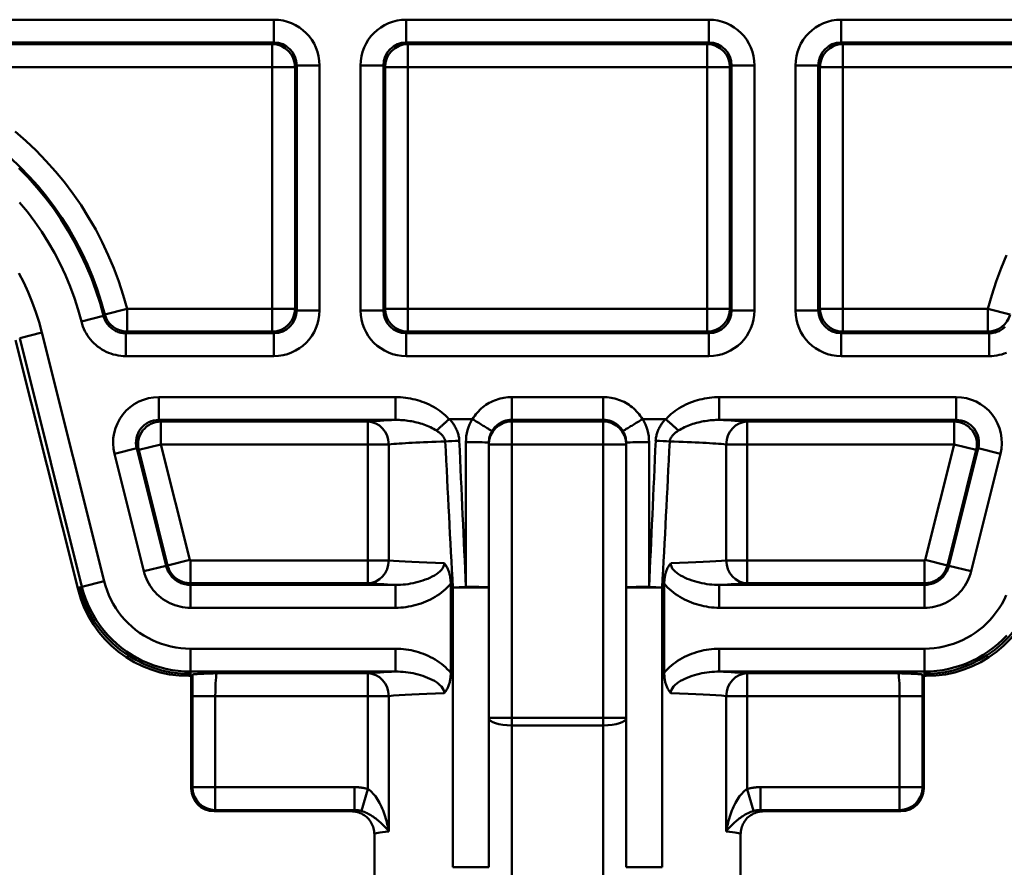
# Model space of a CAD drawing. Units: millimetres. Extents: x 0 to 2100, y 0 to 2970.
# Drawn here: x 384 to 405, y 1563 to 1581 of the extents above; entities that cross this region are included whole.
import ezdxf

# ---------------------------------------------------------------- set-up
doc = ezdxf.new("R2010")
doc.units = ezdxf.units.MM
doc.header["$LTSCALE"] = 10
doc.layers.add('Visible Edges(ISO)', color=7, linetype='Continuous', lineweight=50)
doc.layers.add('Visible Tangent Edges(ISO)', color=7, linetype='Continuous', lineweight=50)

msp = doc.modelspace()

# ---------------------------------------------------------------- linework, layer by layer
at = {"layer": 'Visible Edges(ISO)'}
for p, q in [((385.263, 1568.64), (383.901, 1574.087)), ((393.38, 1572.361), (393.87, 1572.361)), ((397.601, 1572.361), (398.092, 1572.361)), ((394.236, 1568.679), (394.236, 1571.844)), ((397.236, 1571.844), (397.236, 1568.679)), ((393.404, 1568.768), (393.404, 1566.815)), ((394.236, 1562.567), (394.236, 1568.679)), ((397.236, 1568.679), (397.236, 1562.567)), ((398.068, 1566.815), (398.068, 1568.768)), ((387.736, 1566.748), (387.686, 1566.748)), ((387.736, 1566.748), (387.767, 1566.779)), ((387.736, 1566.748), (387.736, 1564.291)), ((403.705, 1566.779), (403.736, 1566.748)), ((403.736, 1564.291), (403.736, 1566.748)), ((403.785, 1566.748), (403.736, 1566.748)), ((388.235, 1563.792), (391.236, 1563.792)), ((400.236, 1563.792), (403.236, 1563.792)), ((391.736, 1563.291), (391.736, 1556.455)), ((399.736, 1563.291), (399.736, 1556.455))]:
    msp.add_line(p, q, dxfattribs=at)
at = {"layer": 'Visible Edges(ISO)', "flags": 128}
for points in [[(393.093, 1572.11), (393.101, 1572.118), (393.111, 1572.126), (393.12, 1572.135), (393.13, 1572.144), (393.14, 1572.153), (393.15, 1572.162), (393.161, 1572.172), (393.172, 1572.182), (393.183, 1572.192), (393.194, 1572.202), (393.205, 1572.212), (393.217, 1572.223), (393.229, 1572.234), (393.241, 1572.244), (393.253, 1572.255), (393.266, 1572.266), (393.278, 1572.278), (393.291, 1572.289), (393.304, 1572.3), (393.316, 1572.312), (393.329, 1572.323), (393.342, 1572.335), (393.355, 1572.346), (393.368, 1572.358)], [(393.38, 1572.361), (393.379, 1572.361), (393.379, 1572.361), (393.378, 1572.361), (393.378, 1572.361), (393.377, 1572.361), (393.377, 1572.361), (393.376, 1572.361), (393.376, 1572.361), (393.375, 1572.361), (393.375, 1572.361), (393.374, 1572.361), (393.373, 1572.361), (393.373, 1572.36), (393.373, 1572.36), (393.372, 1572.36), (393.372, 1572.36), (393.371, 1572.36), (393.371, 1572.359), (393.37, 1572.359), (393.37, 1572.359), (393.369, 1572.359), (393.369, 1572.358), (393.369, 1572.358), (393.368, 1572.358)], [(393.879, 1572.359), (393.878, 1572.359), (393.878, 1572.36), (393.878, 1572.36), (393.877, 1572.36), (393.877, 1572.36), (393.877, 1572.36), (393.876, 1572.36), (393.876, 1572.36), (393.876, 1572.361), (393.875, 1572.361), (393.875, 1572.361), (393.875, 1572.361), (393.874, 1572.361), (393.874, 1572.361), (393.873, 1572.361), (393.873, 1572.361), (393.873, 1572.361), (393.872, 1572.361), (393.872, 1572.361), (393.872, 1572.361), (393.871, 1572.361), (393.871, 1572.361), (393.871, 1572.361), (393.87, 1572.361)], [(393.879, 1572.359), (393.907, 1572.343), (393.934, 1572.326), (393.962, 1572.31), (393.989, 1572.294), (394.015, 1572.278), (394.041, 1572.262), (394.067, 1572.247), (394.091, 1572.232), (394.115, 1572.218), (394.137, 1572.205), (394.159, 1572.191), (394.179, 1572.179), (394.198, 1572.167), (394.216, 1572.156), (394.232, 1572.146), (394.247, 1572.137), (394.26, 1572.129), (394.272, 1572.122), (394.282, 1572.115), (394.29, 1572.11), (394.297, 1572.105), (394.301, 1572.102), (394.304, 1572.1), (394.305, 1572.099)], [(397.166, 1572.099), (397.167, 1572.1), (397.17, 1572.102), (397.175, 1572.105), (397.181, 1572.11), (397.19, 1572.115), (397.2, 1572.122), (397.211, 1572.129), (397.224, 1572.137), (397.239, 1572.146), (397.255, 1572.156), (397.273, 1572.167), (397.292, 1572.179), (397.313, 1572.191), (397.334, 1572.205), (397.357, 1572.218), (397.38, 1572.232), (397.405, 1572.247), (397.43, 1572.262), (397.456, 1572.278), (397.483, 1572.294), (397.51, 1572.31), (397.537, 1572.326), (397.565, 1572.343), (397.593, 1572.359)], [(397.601, 1572.361), (397.601, 1572.361), (397.601, 1572.361), (397.6, 1572.361), (397.6, 1572.361), (397.599, 1572.361), (397.599, 1572.361), (397.599, 1572.361), (397.598, 1572.361), (397.598, 1572.361), (397.598, 1572.361), (397.597, 1572.361), (397.597, 1572.361), (397.596, 1572.361), (397.596, 1572.361), (397.596, 1572.361), (397.595, 1572.36), (397.595, 1572.36), (397.595, 1572.36), (397.594, 1572.36), (397.594, 1572.36), (397.594, 1572.36), (397.593, 1572.36), (397.593, 1572.359), (397.593, 1572.359)], [(398.103, 1572.358), (398.103, 1572.358), (398.103, 1572.358), (398.102, 1572.359), (398.102, 1572.359), (398.101, 1572.359), (398.101, 1572.359), (398.1, 1572.36), (398.1, 1572.36), (398.099, 1572.36), (398.099, 1572.36), (398.098, 1572.36), (398.098, 1572.361), (398.097, 1572.361), (398.097, 1572.361), (398.096, 1572.361), (398.096, 1572.361), (398.095, 1572.361), (398.095, 1572.361), (398.094, 1572.361), (398.094, 1572.361), (398.093, 1572.361), (398.093, 1572.361), (398.092, 1572.361), (398.092, 1572.361)], [(398.103, 1572.358), (398.116, 1572.346), (398.129, 1572.335), (398.142, 1572.323), (398.155, 1572.312), (398.168, 1572.3), (398.181, 1572.289), (398.193, 1572.278), (398.206, 1572.266), (398.218, 1572.255), (398.23, 1572.244), (398.242, 1572.234), (398.254, 1572.223), (398.266, 1572.212), (398.278, 1572.202), (398.289, 1572.192), (398.3, 1572.182), (398.311, 1572.172), (398.321, 1572.162), (398.332, 1572.153), (398.342, 1572.144), (398.351, 1572.135), (398.361, 1572.126), (398.37, 1572.118), (398.379, 1572.11)], [(393.261, 1569.212), (393.273, 1569.198), (393.284, 1569.183), (393.295, 1569.168), (393.305, 1569.152), (393.315, 1569.135), (393.324, 1569.119), (393.333, 1569.101), (393.341, 1569.084), (393.349, 1569.066), (393.356, 1569.047), (393.363, 1569.029), (393.369, 1569.01), (393.375, 1568.99), (393.38, 1568.971), (393.385, 1568.951), (393.389, 1568.931), (393.392, 1568.911), (393.395, 1568.891), (393.398, 1568.871), (393.4, 1568.85), (393.402, 1568.83), (393.403, 1568.809), (393.404, 1568.789), (393.404, 1568.768)], [(398.068, 1568.768), (398.068, 1568.791), (398.069, 1568.813), (398.07, 1568.836), (398.072, 1568.858), (398.075, 1568.88), (398.078, 1568.902), (398.081, 1568.924), (398.086, 1568.946), (398.091, 1568.967), (398.096, 1568.989), (398.102, 1569.01), (398.109, 1569.03), (398.117, 1569.051), (398.125, 1569.071), (398.133, 1569.09), (398.142, 1569.108), (398.15, 1569.124), (398.159, 1569.14), (398.168, 1569.154), (398.177, 1569.168), (398.185, 1569.18), (398.194, 1569.192), (398.202, 1569.202), (398.21, 1569.212)], [(387.767, 1566.779), (387.769, 1566.78), (387.774, 1566.781), (387.781, 1566.783), (387.791, 1566.784), (387.803, 1566.786), (387.819, 1566.787), (387.837, 1566.789), (387.858, 1566.79), (387.88, 1566.792), (387.903, 1566.793), (387.928, 1566.794), (387.954, 1566.796), (387.98, 1566.797), (388.007, 1566.798), (388.034, 1566.799), (388.061, 1566.8), (388.089, 1566.801), (388.118, 1566.802), (388.147, 1566.803), (388.176, 1566.804), (388.206, 1566.805), (388.236, 1566.806), (388.266, 1566.807), (388.296, 1566.808)], [(393.404, 1566.815), (393.404, 1566.792), (393.403, 1566.77), (393.401, 1566.747), (393.399, 1566.725), (393.397, 1566.703), (393.394, 1566.681), (393.39, 1566.659), (393.386, 1566.637), (393.381, 1566.616), (393.375, 1566.594), (393.369, 1566.573), (393.362, 1566.553), (393.355, 1566.532), (393.347, 1566.512), (393.338, 1566.493), (393.33, 1566.475), (393.321, 1566.459), (393.312, 1566.443), (393.303, 1566.429), (393.295, 1566.415), (393.286, 1566.403), (393.277, 1566.391), (393.269, 1566.381), (393.261, 1566.371)], [(398.21, 1566.371), (398.198, 1566.385), (398.187, 1566.4), (398.177, 1566.416), (398.166, 1566.431), (398.157, 1566.448), (398.147, 1566.464), (398.139, 1566.481), (398.13, 1566.499), (398.122, 1566.517), (398.115, 1566.536), (398.108, 1566.554), (398.102, 1566.573), (398.097, 1566.593), (398.091, 1566.612), (398.087, 1566.632), (398.083, 1566.652), (398.079, 1566.672), (398.076, 1566.692), (398.073, 1566.712), (398.071, 1566.733), (398.07, 1566.753), (398.068, 1566.774), (398.068, 1566.794), (398.068, 1566.815)], [(403.176, 1566.808), (403.206, 1566.807), (403.236, 1566.806), (403.266, 1566.805), (403.295, 1566.804), (403.325, 1566.803), (403.354, 1566.802), (403.382, 1566.801), (403.41, 1566.8), (403.438, 1566.799), (403.465, 1566.798), (403.491, 1566.797), (403.518, 1566.796), (403.543, 1566.794), (403.568, 1566.793), (403.592, 1566.792), (403.614, 1566.79), (403.634, 1566.789), (403.653, 1566.787), (403.668, 1566.786), (403.681, 1566.784), (403.691, 1566.783), (403.698, 1566.781), (403.702, 1566.78), (403.705, 1566.779)], [(391.236, 1563.792), (391.269, 1563.79), (391.301, 1563.787), (391.333, 1563.782), (391.365, 1563.774), (391.396, 1563.765), (391.427, 1563.753), (391.457, 1563.74), (391.486, 1563.724), (391.514, 1563.707), (391.54, 1563.688), (391.565, 1563.667), (391.589, 1563.645), (391.612, 1563.621), (391.632, 1563.596), (391.651, 1563.569), (391.669, 1563.541), (391.684, 1563.512), (391.698, 1563.483), (391.709, 1563.452), (391.719, 1563.421), (391.726, 1563.389), (391.731, 1563.357), (391.735, 1563.324), (391.736, 1563.291)], [(399.736, 1563.291), (399.737, 1563.324), (399.74, 1563.357), (399.745, 1563.389), (399.753, 1563.421), (399.762, 1563.452), (399.774, 1563.483), (399.787, 1563.512), (399.803, 1563.541), (399.82, 1563.569), (399.839, 1563.596), (399.86, 1563.621), (399.882, 1563.645), (399.906, 1563.667), (399.931, 1563.688), (399.958, 1563.707), (399.986, 1563.724), (400.014, 1563.74), (400.044, 1563.753), (400.075, 1563.765), (400.106, 1563.774), (400.138, 1563.782), (400.17, 1563.787), (400.203, 1563.79), (400.236, 1563.792)]]:
    msp.add_lwpolyline(points, dxfattribs=at)
at = {"layer": 'Visible Edges(ISO)'}
for centre, major_axis, ratio, start_param, end_param in [((387.689, 1569.249), (-1.54, -1.972), 0.99902, 5.620752, 6.945619), ((403.783, 1569.249), (1.54, -1.972), 0.99902, 5.620752, 6.945619), ((388.236, 1564.292), (-0.354, -0.354), 0.998783, 5.498396, 7.067974), ((403.235, 1564.292), (0.354, -0.354), 0.998783, 5.498396, 7.067974)]:
    msp.add_ellipse(centre, major_axis=major_axis, ratio=ratio, start_param=start_param, end_param=end_param, dxfattribs=at)
at = {"layer": 'Visible Tangent Edges(ISO)'}
for p, q in [((389.539, 1581.09), (381.081, 1581.09)), ((389.539, 1581.09), (389.539, 1580.591)), ((399.039, 1581.09), (392.432, 1581.09)), ((392.432, 1580.591), (392.432, 1581.09)), ((399.039, 1580.591), (399.039, 1581.09)), ((410.39, 1581.09), (401.932, 1581.09)), ((401.932, 1581.09), (401.932, 1580.591)), ((381.081, 1580.591), (389.539, 1580.591)), ((389.503, 1580.555), (381.304, 1580.555)), ((389.539, 1580.591), (389.503, 1580.555)), ((389.503, 1580.055), (389.503, 1580.555)), ((392.432, 1580.591), (399.039, 1580.591)), ((392.469, 1580.555), (392.432, 1580.591)), ((399.003, 1580.555), (392.469, 1580.555)), ((392.469, 1580.555), (392.469, 1580.055)), ((399.039, 1580.591), (399.003, 1580.555)), ((399.003, 1580.055), (399.003, 1580.555)), ((401.932, 1580.591), (410.39, 1580.591)), ((401.969, 1580.555), (401.932, 1580.591)), ((410.167, 1580.555), (401.969, 1580.555)), ((401.969, 1580.555), (401.969, 1580.055)), ((390.003, 1580.055), (390.039, 1580.091)), ((390.538, 1580.091), (390.039, 1580.091)), ((390.039, 1580.091), (390.039, 1574.738)), ((390.538, 1574.738), (390.538, 1580.091)), ((391.433, 1580.091), (391.433, 1574.738)), ((391.933, 1580.091), (391.433, 1580.091)), ((391.933, 1574.738), (391.933, 1580.091)), ((391.933, 1580.091), (391.969, 1580.055)), ((399.503, 1580.055), (399.539, 1580.091)), ((399.539, 1580.091), (400.038, 1580.091)), ((399.539, 1580.091), (399.539, 1574.738)), ((400.038, 1574.738), (400.038, 1580.091)), ((400.933, 1580.091), (400.933, 1574.738)), ((400.933, 1580.091), (401.433, 1580.091)), ((401.433, 1574.738), (401.433, 1580.091)), ((401.433, 1580.091), (401.469, 1580.055)), ((381.304, 1580.055), (389.503, 1580.055)), ((390.003, 1580.055), (389.503, 1580.055)), ((389.503, 1580.055), (389.503, 1574.774)), ((390.003, 1574.774), (390.003, 1580.055)), ((392.469, 1580.055), (391.969, 1580.055)), ((391.969, 1580.055), (391.969, 1574.774)), ((392.469, 1580.055), (399.003, 1580.055)), ((392.469, 1574.774), (392.469, 1580.055)), ((399.503, 1580.055), (399.003, 1580.055)), ((399.003, 1580.055), (399.003, 1574.774)), ((399.503, 1574.774), (399.503, 1580.055)), ((401.969, 1580.055), (401.469, 1580.055)), ((401.469, 1580.055), (401.469, 1574.774)), ((401.969, 1580.055), (410.167, 1580.055)), ((401.969, 1574.774), (401.969, 1580.055)), ((385.849, 1574.65), (386.333, 1574.774)), ((386.333, 1574.774), (386.333, 1574.275)), ((389.503, 1574.774), (386.333, 1574.774)), ((389.503, 1574.275), (389.503, 1574.774)), ((389.503, 1574.774), (390.003, 1574.774)), ((390.039, 1574.738), (390.003, 1574.774)), ((390.538, 1574.738), (390.039, 1574.738)), ((391.433, 1574.738), (391.933, 1574.738)), ((391.969, 1574.774), (391.933, 1574.738)), ((391.969, 1574.774), (392.469, 1574.774)), ((392.469, 1574.774), (392.469, 1574.275)), ((399.003, 1574.774), (392.469, 1574.774)), ((399.003, 1574.275), (399.003, 1574.774)), ((399.003, 1574.774), (399.503, 1574.774)), ((399.539, 1574.738), (399.503, 1574.774)), ((399.539, 1574.738), (400.038, 1574.738)), ((400.933, 1574.738), (401.433, 1574.738)), ((401.469, 1574.774), (401.433, 1574.738)), ((401.469, 1574.774), (401.969, 1574.774)), ((401.969, 1574.774), (401.969, 1574.275)), ((405.138, 1574.774), (401.969, 1574.774)), ((405.138, 1574.275), (405.138, 1574.774)), ((405.138, 1574.774), (405.622, 1574.65)), ((385.336, 1574.493), (385.821, 1574.615)), ((385.849, 1574.65), (385.821, 1574.615)), ((386.305, 1574.239), (386.333, 1574.275)), ((386.333, 1574.275), (389.503, 1574.275)), ((389.503, 1574.275), (389.539, 1574.239)), ((392.432, 1574.239), (392.469, 1574.275)), ((392.469, 1574.275), (399.003, 1574.275)), ((399.003, 1574.275), (399.039, 1574.239)), ((401.932, 1574.239), (401.969, 1574.275)), ((401.969, 1574.275), (405.138, 1574.275)), ((405.138, 1574.275), (405.166, 1574.239)), ((383.989, 1574.133), (384.474, 1574.255)), ((383.989, 1574.133), (385.348, 1568.697)), ((385.833, 1568.818), (384.474, 1574.255)), ((386.305, 1574.239), (386.305, 1573.739)), ((389.539, 1574.239), (386.305, 1574.239)), ((389.539, 1573.739), (389.539, 1574.239)), ((399.039, 1574.239), (392.432, 1574.239)), ((392.432, 1574.239), (392.432, 1573.739)), ((399.039, 1574.239), (399.039, 1573.739)), ((405.166, 1574.239), (401.932, 1574.239)), ((401.932, 1573.739), (401.932, 1574.239)), ((405.166, 1574.239), (405.166, 1573.739)), ((386.305, 1573.739), (389.539, 1573.739)), ((392.432, 1573.739), (399.039, 1573.739)), ((401.932, 1573.739), (405.166, 1573.739)), ((392.201, 1572.844), (387.028, 1572.844)), ((387.028, 1572.844), (387.028, 1572.345)), ((392.201, 1572.844), (392.201, 1572.345)), ((396.736, 1572.844), (394.736, 1572.844)), ((394.736, 1572.345), (394.736, 1572.844)), ((396.736, 1572.844), (396.736, 1572.345)), ((404.443, 1572.844), (399.27, 1572.844)), ((399.27, 1572.345), (399.27, 1572.844)), ((404.443, 1572.345), (404.443, 1572.844)), ((387.028, 1572.345), (392.201, 1572.345)), ((387.075, 1572.308), (387.028, 1572.345)), ((393.368, 1572.358), (393.365, 1572.361)), ((393.88, 1572.361), (393.879, 1572.359)), ((394.736, 1572.308), (394.736, 1572.345)), ((394.736, 1572.345), (396.736, 1572.345)), ((396.736, 1572.345), (396.736, 1572.308)), ((397.592, 1572.359), (397.591, 1572.361)), ((398.107, 1572.361), (398.103, 1572.358)), ((399.27, 1572.345), (404.443, 1572.345)), ((404.443, 1572.345), (404.397, 1572.308)), ((387.075, 1572.308), (387.075, 1571.809)), ((391.59, 1572.308), (387.075, 1572.308)), ((391.59, 1572.308), (391.59, 1571.809)), ((396.736, 1572.308), (394.736, 1572.308)), ((394.736, 1572.308), (394.736, 1571.809)), ((396.736, 1571.809), (396.736, 1572.308)), ((404.397, 1572.308), (399.881, 1572.308)), ((399.881, 1572.308), (399.881, 1571.809)), ((404.397, 1571.809), (404.397, 1572.308)), ((386.059, 1571.602), (386.544, 1571.724)), ((387.186, 1569.156), (386.544, 1571.724)), ((386.544, 1571.724), (386.59, 1571.687)), ((387.075, 1571.809), (386.59, 1571.687)), ((387.075, 1571.809), (391.59, 1571.809)), ((387.705, 1569.286), (387.075, 1571.809)), ((391.59, 1571.809), (391.59, 1569.274)), ((391.59, 1571.809), (392.051, 1571.809)), ((392.051, 1569.274), (392.051, 1571.809)), ((393.736, 1571.861), (393.736, 1568.696)), ((394.736, 1571.809), (394.236, 1571.809)), ((394.736, 1571.809), (396.736, 1571.809)), ((394.736, 1565.831), (394.736, 1571.809)), ((397.236, 1571.809), (396.736, 1571.809)), ((396.736, 1571.809), (396.736, 1565.831)), ((397.736, 1568.696), (397.736, 1571.861)), ((399.421, 1571.809), (399.421, 1569.274)), ((399.421, 1571.809), (399.881, 1571.809)), ((399.881, 1569.274), (399.881, 1571.809)), ((399.881, 1571.809), (404.397, 1571.809)), ((404.397, 1571.809), (403.766, 1569.286)), ((404.928, 1571.724), (404.286, 1569.156)), ((404.881, 1571.687), (404.397, 1571.809)), ((404.881, 1571.687), (404.928, 1571.724)), ((404.928, 1571.724), (405.412, 1571.602)), ((386.059, 1571.602), (386.701, 1569.035)), ((386.59, 1571.687), (387.221, 1569.165)), ((404.251, 1569.165), (404.881, 1571.687)), ((404.771, 1569.035), (405.412, 1571.602)), ((386.701, 1569.035), (387.186, 1569.156)), ((387.221, 1569.165), (387.186, 1569.156)), ((387.221, 1569.165), (387.705, 1569.286)), ((387.721, 1568.775), (387.721, 1569.274)), ((391.59, 1569.274), (387.721, 1569.274)), ((391.59, 1568.775), (391.59, 1569.274)), ((392.051, 1569.274), (391.59, 1569.274)), ((399.881, 1569.274), (399.421, 1569.274)), ((399.881, 1568.775), (399.881, 1569.274)), ((403.751, 1569.274), (399.881, 1569.274)), ((403.751, 1568.775), (403.751, 1569.274)), ((404.251, 1569.165), (403.766, 1569.286)), ((404.251, 1569.165), (404.286, 1569.156)), ((404.286, 1569.156), (404.771, 1569.035)), ((385.297, 1568.684), (385.263, 1568.64)), ((385.297, 1568.684), (385.348, 1568.697)), ((385.348, 1568.697), (385.833, 1568.818)), ((387.721, 1568.775), (387.721, 1568.739)), ((387.721, 1568.775), (391.59, 1568.775)), ((392.201, 1568.739), (387.721, 1568.739)), ((387.721, 1568.239), (387.721, 1568.739)), ((392.201, 1568.239), (392.201, 1568.739)), ((394.236, 1568.679), (393.45, 1568.679)), ((393.45, 1568.679), (393.45, 1562.567)), ((397.236, 1568.679), (398.021, 1568.679)), ((398.021, 1562.567), (398.021, 1568.679)), ((399.27, 1568.739), (399.27, 1568.239)), ((403.751, 1568.739), (399.27, 1568.739)), ((399.881, 1568.775), (403.751, 1568.775)), ((403.751, 1568.775), (403.751, 1568.739)), ((403.751, 1568.739), (403.751, 1568.239)), ((387.721, 1568.239), (392.201, 1568.239)), ((399.27, 1568.239), (403.751, 1568.239)), ((392.201, 1567.344), (387.721, 1567.344)), ((387.721, 1566.845), (387.721, 1567.344)), ((392.201, 1566.845), (392.201, 1567.344)), ((403.751, 1567.344), (399.27, 1567.344)), ((399.27, 1566.845), (399.27, 1567.344)), ((403.751, 1566.845), (403.751, 1567.344)), ((387.686, 1566.748), (387.721, 1566.792)), ((387.721, 1566.845), (392.201, 1566.845)), ((387.721, 1566.792), (387.721, 1566.845)), ((391.59, 1566.808), (388.296, 1566.808)), ((391.59, 1566.309), (391.59, 1566.808)), ((399.27, 1566.845), (403.751, 1566.845)), ((403.176, 1566.808), (399.881, 1566.808)), ((399.881, 1566.808), (399.881, 1566.309)), ((403.751, 1566.792), (403.751, 1566.845)), ((403.751, 1566.792), (403.785, 1566.748)), ((387.763, 1566.309), (388.262, 1566.309)), ((387.763, 1566.309), (387.763, 1564.318)), ((388.262, 1564.318), (388.262, 1566.309)), ((388.262, 1566.309), (391.59, 1566.309)), ((391.59, 1566.309), (392.051, 1566.309)), ((391.59, 1566.309), (391.59, 1564.278)), ((392.051, 1563.352), (392.051, 1566.309)), ((399.421, 1566.309), (399.881, 1566.309)), ((399.421, 1566.309), (399.421, 1563.352)), ((399.881, 1566.309), (403.209, 1566.309)), ((399.881, 1564.278), (399.881, 1566.309)), ((403.209, 1566.309), (403.709, 1566.309)), ((403.209, 1566.309), (403.209, 1564.318)), ((403.709, 1564.318), (403.709, 1566.309)), ((394.236, 1565.831), (394.736, 1565.831)), ((396.736, 1565.831), (394.736, 1565.831)), ((394.736, 1565.669), (394.736, 1565.831)), ((394.736, 1565.669), (396.736, 1565.669)), ((394.736, 1561.749), (394.736, 1565.669)), ((396.736, 1565.831), (397.236, 1565.831)), ((396.736, 1565.831), (396.736, 1565.669)), ((396.736, 1565.669), (396.736, 1561.749)), ((387.763, 1564.318), (387.736, 1564.291)), ((388.262, 1564.318), (387.763, 1564.318)), ((388.262, 1563.818), (388.262, 1564.318)), ((391.305, 1564.318), (388.262, 1564.318)), ((391.305, 1563.818), (391.305, 1564.318)), ((391.452, 1563.799), (391.59, 1564.278)), ((399.881, 1564.278), (400.019, 1563.799)), ((400.167, 1564.318), (400.167, 1563.818)), ((403.209, 1564.318), (400.167, 1564.318)), ((403.709, 1564.318), (403.209, 1564.318)), ((403.209, 1564.318), (403.209, 1563.818)), ((403.736, 1564.291), (403.709, 1564.318)), ((388.235, 1563.792), (388.262, 1563.818)), ((388.262, 1563.818), (391.305, 1563.818)), ((400.167, 1563.818), (403.209, 1563.818)), ((403.209, 1563.818), (403.236, 1563.792)), ((393.45, 1562.567), (394.236, 1562.567)), ((397.236, 1562.567), (398.021, 1562.567))]:
    msp.add_line(p, q, dxfattribs=at)
at = {"layer": 'Visible Tangent Edges(ISO)', "flags": 128}
for points in [[(386.333, 1574.774), (386.25, 1575.073), (386.154, 1575.368), (386.045, 1575.659), (385.925, 1575.946), (385.793, 1576.227), (385.65, 1576.503), (385.495, 1576.771), (385.329, 1577.034), (385.153, 1577.289), (384.966, 1577.536), (384.769, 1577.775), (384.563, 1578.007), (384.347, 1578.229), (384.121, 1578.443), (383.887, 1578.647)], [(383.785, 1578.073), (383.995, 1577.874), (384.197, 1577.666), (384.39, 1577.45), (384.573, 1577.227), (384.748, 1576.996), (384.912, 1576.758), (385.067, 1576.513), (385.211, 1576.263), (385.345, 1576.006), (385.468, 1575.743), (385.581, 1575.475), (385.682, 1575.203), (385.771, 1574.928), (385.849, 1574.65)], [(385.821, 1574.615), (385.744, 1574.894), (385.655, 1575.169), (385.555, 1575.442), (385.443, 1575.71), (385.32, 1575.974), (385.187, 1576.232), (385.043, 1576.484), (384.888, 1576.729), (384.724, 1576.968), (384.55, 1577.199), (384.366, 1577.422), (384.174, 1577.638), (383.972, 1577.845)], [(383.986, 1577.098), (384.157, 1576.89), (384.318, 1576.676), (384.471, 1576.454), (384.614, 1576.227), (384.748, 1575.993), (384.872, 1575.753), (384.986, 1575.508), (385.09, 1575.259), (385.183, 1575.007), (385.265, 1574.751), (385.336, 1574.493)], [(405.546, 1575.946), (405.426, 1575.659), (405.318, 1575.368), (405.222, 1575.073), (405.138, 1574.774)], [(384.474, 1574.255), (384.413, 1574.478), (384.343, 1574.699), (384.263, 1574.918), (384.174, 1575.133), (384.076, 1575.345), (383.969, 1575.552)], [(385.336, 1574.493), (385.351, 1574.44), (385.369, 1574.388), (385.39, 1574.336), (385.414, 1574.286), (385.44, 1574.238), (385.469, 1574.191), (385.5, 1574.146), (385.534, 1574.102), (385.57, 1574.061), (385.609, 1574.021), (385.65, 1573.984), (385.692, 1573.949), (385.737, 1573.916), (385.783, 1573.886), (385.83, 1573.859), (385.879, 1573.834), (385.93, 1573.812), (385.981, 1573.793), (386.034, 1573.776), (386.087, 1573.763), (386.141, 1573.752), (386.196, 1573.745), (386.25, 1573.74), (386.305, 1573.739)], [(386.305, 1574.239), (386.278, 1574.239), (386.25, 1574.242), (386.223, 1574.245), (386.196, 1574.25), (386.169, 1574.257), (386.143, 1574.265), (386.117, 1574.275), (386.092, 1574.286), (386.068, 1574.298), (386.044, 1574.312), (386.021, 1574.327), (385.999, 1574.343), (385.977, 1574.361), (385.957, 1574.38), (385.938, 1574.399), (385.919, 1574.42), (385.903, 1574.442), (385.887, 1574.464), (385.873, 1574.488), (385.859, 1574.512), (385.848, 1574.537), (385.837, 1574.563), (385.828, 1574.589), (385.821, 1574.615)], [(405.515, 1574.38), (405.495, 1574.361), (405.474, 1574.344), (405.451, 1574.328), (405.428, 1574.312), (405.404, 1574.299), (405.38, 1574.286), (405.355, 1574.275), (405.329, 1574.266), (405.303, 1574.257), (405.276, 1574.251), (405.249, 1574.245), (405.221, 1574.242), (405.194, 1574.239), (405.166, 1574.239)], [(405.166, 1573.739), (405.221, 1573.74), (405.276, 1573.745), (405.331, 1573.752), (405.385, 1573.763), (405.439, 1573.777), (405.491, 1573.793), (405.543, 1573.812)], [(393.365, 1572.361), (393.328, 1572.401), (393.289, 1572.439), (393.249, 1572.475), (393.208, 1572.509), (393.165, 1572.541), (393.121, 1572.572), (393.075, 1572.601), (393.029, 1572.628), (392.981, 1572.654), (392.933, 1572.678), (392.884, 1572.7), (392.834, 1572.721), (392.783, 1572.74), (392.732, 1572.758), (392.68, 1572.774), (392.628, 1572.789), (392.576, 1572.801), (392.523, 1572.813), (392.469, 1572.822), (392.416, 1572.83), (392.362, 1572.836), (392.308, 1572.841), (392.255, 1572.843), (392.201, 1572.844)], [(394.736, 1572.844), (394.693, 1572.843), (394.651, 1572.841), (394.608, 1572.836), (394.566, 1572.83), (394.524, 1572.822), (394.482, 1572.812), (394.441, 1572.8), (394.401, 1572.786), (394.361, 1572.771), (394.321, 1572.754), (394.283, 1572.735), (394.245, 1572.715), (394.208, 1572.693), (394.172, 1572.67), (394.137, 1572.645), (394.103, 1572.619), (394.071, 1572.591), (394.039, 1572.562), (394.009, 1572.531), (393.981, 1572.5), (393.953, 1572.467), (393.927, 1572.433), (393.903, 1572.398), (393.88, 1572.361)], [(397.591, 1572.361), (397.568, 1572.398), (397.544, 1572.433), (397.518, 1572.467), (397.491, 1572.5), (397.462, 1572.531), (397.432, 1572.562), (397.4, 1572.591), (397.368, 1572.619), (397.334, 1572.645), (397.299, 1572.67), (397.263, 1572.693), (397.226, 1572.715), (397.189, 1572.736), (397.15, 1572.754), (397.111, 1572.771), (397.071, 1572.786), (397.03, 1572.8), (396.989, 1572.812), (396.947, 1572.822), (396.906, 1572.83), (396.863, 1572.836), (396.821, 1572.841), (396.778, 1572.843), (396.736, 1572.844)], [(399.27, 1572.844), (399.217, 1572.843), (399.163, 1572.841), (399.109, 1572.836), (399.055, 1572.83), (399.002, 1572.822), (398.949, 1572.813), (398.896, 1572.801), (398.843, 1572.789), (398.791, 1572.774), (398.74, 1572.758), (398.688, 1572.74), (398.638, 1572.721), (398.588, 1572.7), (398.539, 1572.678), (398.49, 1572.654), (398.443, 1572.628), (398.396, 1572.601), (398.351, 1572.572), (398.307, 1572.541), (398.264, 1572.509), (398.222, 1572.475), (398.182, 1572.439), (398.143, 1572.401), (398.107, 1572.361)], [(392.201, 1572.345), (392.239, 1572.345), (392.277, 1572.344), (392.315, 1572.342), (392.353, 1572.339), (392.392, 1572.336), (392.431, 1572.331), (392.47, 1572.326), (392.508, 1572.32), (392.547, 1572.313), (392.586, 1572.306), (392.625, 1572.297), (392.664, 1572.288), (392.703, 1572.278), (392.741, 1572.267), (392.779, 1572.255), (392.817, 1572.242), (392.854, 1572.229), (392.891, 1572.215), (392.927, 1572.2), (392.962, 1572.183), (392.996, 1572.166), (393.029, 1572.149), (393.062, 1572.13), (393.093, 1572.11)], [(393.591, 1571.888), (393.59, 1571.91), (393.588, 1571.932), (393.585, 1571.954), (393.581, 1571.975), (393.577, 1571.996), (393.571, 1572.018), (393.565, 1572.039), (393.559, 1572.06), (393.552, 1572.08), (393.544, 1572.101), (393.535, 1572.121), (393.526, 1572.141), (393.517, 1572.161), (393.507, 1572.181), (393.496, 1572.2), (393.485, 1572.219), (393.473, 1572.238), (393.461, 1572.257), (393.448, 1572.275), (393.435, 1572.293), (393.422, 1572.311), (393.408, 1572.328), (393.394, 1572.345), (393.38, 1572.361)], [(394.305, 1572.099), (394.317, 1572.117), (394.329, 1572.135), (394.342, 1572.152), (394.356, 1572.169), (394.37, 1572.185), (394.385, 1572.201), (394.401, 1572.215), (394.417, 1572.23), (394.434, 1572.243), (394.452, 1572.256), (394.47, 1572.268), (394.488, 1572.279), (394.507, 1572.289), (394.527, 1572.299), (394.546, 1572.307), (394.567, 1572.315), (394.587, 1572.322), (394.608, 1572.328), (394.629, 1572.333), (394.65, 1572.337), (394.671, 1572.34), (394.693, 1572.343), (394.714, 1572.344), (394.736, 1572.345)], [(396.736, 1572.345), (396.757, 1572.344), (396.779, 1572.343), (396.8, 1572.34), (396.821, 1572.337), (396.843, 1572.333), (396.864, 1572.328), (396.884, 1572.322), (396.905, 1572.315), (396.925, 1572.307), (396.945, 1572.299), (396.964, 1572.289), (396.983, 1572.279), (397.002, 1572.268), (397.02, 1572.256), (397.037, 1572.243), (397.054, 1572.23), (397.071, 1572.216), (397.086, 1572.201), (397.101, 1572.185), (397.116, 1572.169), (397.129, 1572.152), (397.142, 1572.135), (397.155, 1572.117), (397.166, 1572.099)], [(398.092, 1572.361), (398.077, 1572.345), (398.063, 1572.328), (398.049, 1572.311), (398.036, 1572.293), (398.023, 1572.275), (398.01, 1572.257), (397.998, 1572.239), (397.986, 1572.22), (397.975, 1572.201), (397.965, 1572.182), (397.954, 1572.163), (397.945, 1572.143), (397.936, 1572.123), (397.927, 1572.103), (397.92, 1572.082), (397.912, 1572.061), (397.906, 1572.04), (397.9, 1572.019), (397.895, 1571.997), (397.89, 1571.976), (397.887, 1571.954), (397.884, 1571.932), (397.882, 1571.91), (397.88, 1571.888)], [(398.379, 1572.11), (398.41, 1572.13), (398.442, 1572.149), (398.475, 1572.166), (398.51, 1572.183), (398.545, 1572.2), (398.581, 1572.215), (398.617, 1572.229), (398.654, 1572.242), (398.692, 1572.255), (398.73, 1572.267), (398.769, 1572.278), (398.807, 1572.288), (398.846, 1572.297), (398.885, 1572.306), (398.924, 1572.313), (398.963, 1572.32), (399.002, 1572.326), (399.041, 1572.331), (399.08, 1572.336), (399.118, 1572.339), (399.157, 1572.342), (399.195, 1572.344), (399.233, 1572.345), (399.27, 1572.345)], [(393.093, 1572.11), (393.105, 1572.102), (393.118, 1572.093), (393.13, 1572.085), (393.142, 1572.076), (393.154, 1572.067), (393.165, 1572.058), (393.176, 1572.049), (393.187, 1572.039), (393.197, 1572.03), (393.207, 1572.02), (393.216, 1572.01), (393.225, 1572), (393.233, 1571.99), (393.241, 1571.98), (393.248, 1571.969), (393.255, 1571.959), (393.261, 1571.948), (393.266, 1571.938), (393.271, 1571.927), (393.275, 1571.916), (393.279, 1571.905), (393.282, 1571.894), (393.284, 1571.883), (393.285, 1571.872)], [(398.187, 1571.872), (398.188, 1571.883), (398.19, 1571.894), (398.193, 1571.905), (398.196, 1571.916), (398.2, 1571.927), (398.205, 1571.938), (398.21, 1571.949), (398.216, 1571.96), (398.223, 1571.97), (398.23, 1571.981), (398.238, 1571.991), (398.246, 1572.001), (398.255, 1572.011), (398.264, 1572.021), (398.274, 1572.03), (398.284, 1572.04), (398.295, 1572.049), (398.306, 1572.058), (398.317, 1572.067), (398.329, 1572.076), (398.341, 1572.085), (398.353, 1572.093), (398.366, 1572.102), (398.379, 1572.11)], [(387.721, 1568.739), (387.69, 1568.739), (387.66, 1568.742), (387.629, 1568.746), (387.599, 1568.752), (387.57, 1568.76), (387.541, 1568.769), (387.512, 1568.779), (387.484, 1568.792), (387.457, 1568.806), (387.431, 1568.821), (387.405, 1568.838), (387.381, 1568.856), (387.357, 1568.875), (387.335, 1568.896), (387.314, 1568.917), (387.294, 1568.94), (387.275, 1568.965), (387.258, 1568.99), (387.242, 1569.016), (387.228, 1569.042), (387.215, 1569.07), (387.204, 1569.098), (387.194, 1569.127), (387.186, 1569.156)], [(387.221, 1569.165), (387.228, 1569.14), (387.236, 1569.114), (387.246, 1569.089), (387.257, 1569.064), (387.27, 1569.039), (387.285, 1569.015), (387.3, 1568.991), (387.318, 1568.968), (387.337, 1568.946), (387.358, 1568.924), (387.38, 1568.903), (387.403, 1568.884), (387.428, 1568.866), (387.454, 1568.849), (387.48, 1568.834), (387.507, 1568.821), (387.534, 1568.81), (387.561, 1568.8), (387.588, 1568.792), (387.615, 1568.786), (387.642, 1568.781), (387.668, 1568.777), (387.694, 1568.775), (387.721, 1568.775)], [(387.721, 1569.274), (387.72, 1569.274), (387.719, 1569.274), (387.718, 1569.275), (387.717, 1569.275), (387.716, 1569.275), (387.715, 1569.275), (387.715, 1569.275), (387.714, 1569.276), (387.713, 1569.276), (387.712, 1569.277), (387.712, 1569.277), (387.711, 1569.278), (387.71, 1569.278), (387.71, 1569.279), (387.709, 1569.279), (387.708, 1569.28), (387.708, 1569.281), (387.707, 1569.281), (387.707, 1569.282), (387.707, 1569.283), (387.706, 1569.284), (387.706, 1569.285), (387.706, 1569.285), (387.705, 1569.286)], [(393.261, 1569.212), (393.258, 1569.174), (393.246, 1569.137), (393.227, 1569.1), (393.201, 1569.066), (393.169, 1569.033), (393.132, 1569.001), (393.091, 1568.972), (393.046, 1568.944), (393, 1568.919), (392.951, 1568.895), (392.901, 1568.873), (392.849, 1568.853), (392.796, 1568.834), (392.743, 1568.817), (392.689, 1568.802), (392.635, 1568.788), (392.58, 1568.776), (392.526, 1568.766), (392.471, 1568.757), (392.416, 1568.75), (392.362, 1568.745), (392.308, 1568.741), (392.254, 1568.739), (392.201, 1568.739)], [(399.27, 1568.739), (399.217, 1568.739), (399.164, 1568.741), (399.11, 1568.745), (399.055, 1568.75), (399, 1568.757), (398.946, 1568.766), (398.891, 1568.776), (398.837, 1568.788), (398.782, 1568.802), (398.728, 1568.817), (398.675, 1568.834), (398.622, 1568.853), (398.571, 1568.873), (398.521, 1568.895), (398.472, 1568.919), (398.425, 1568.944), (398.381, 1568.972), (398.34, 1569.001), (398.303, 1569.033), (398.271, 1569.066), (398.244, 1569.1), (398.225, 1569.137), (398.213, 1569.174), (398.21, 1569.212)], [(403.766, 1569.286), (403.766, 1569.285), (403.766, 1569.285), (403.765, 1569.284), (403.765, 1569.283), (403.764, 1569.282), (403.764, 1569.281), (403.764, 1569.281), (403.763, 1569.28), (403.762, 1569.279), (403.762, 1569.279), (403.761, 1569.278), (403.761, 1569.278), (403.76, 1569.277), (403.759, 1569.277), (403.758, 1569.276), (403.758, 1569.276), (403.757, 1569.275), (403.756, 1569.275), (403.755, 1569.275), (403.754, 1569.275), (403.753, 1569.275), (403.753, 1569.274), (403.752, 1569.274), (403.751, 1569.274)], [(403.751, 1568.775), (403.777, 1568.775), (403.804, 1568.777), (403.831, 1568.781), (403.858, 1568.786), (403.885, 1568.792), (403.912, 1568.8), (403.939, 1568.81), (403.965, 1568.821), (403.992, 1568.835), (404.018, 1568.849), (404.043, 1568.866), (404.068, 1568.884), (404.092, 1568.903), (404.114, 1568.924), (404.135, 1568.946), (404.154, 1568.969), (404.171, 1568.992), (404.187, 1569.016), (404.202, 1569.041), (404.215, 1569.065), (404.226, 1569.09), (404.236, 1569.115), (404.244, 1569.14), (404.251, 1569.165)], [(404.286, 1569.156), (404.278, 1569.127), (404.268, 1569.098), (404.256, 1569.07), (404.244, 1569.042), (404.229, 1569.016), (404.213, 1568.99), (404.196, 1568.965), (404.177, 1568.94), (404.158, 1568.917), (404.137, 1568.896), (404.114, 1568.875), (404.091, 1568.856), (404.066, 1568.838), (404.041, 1568.821), (404.014, 1568.806), (403.987, 1568.792), (403.959, 1568.779), (403.931, 1568.769), (403.902, 1568.76), (403.872, 1568.752), (403.842, 1568.746), (403.812, 1568.742), (403.781, 1568.739), (403.751, 1568.739)], [(386.701, 1569.035), (386.716, 1568.979), (386.735, 1568.925), (386.757, 1568.871), (386.781, 1568.818), (386.809, 1568.767), (386.839, 1568.718), (386.872, 1568.67), (386.907, 1568.624), (386.945, 1568.58), (386.985, 1568.539), (387.028, 1568.499), (387.073, 1568.462), (387.119, 1568.428), (387.168, 1568.396), (387.218, 1568.367), (387.27, 1568.34), (387.323, 1568.317), (387.378, 1568.296), (387.433, 1568.279), (387.49, 1568.264), (387.547, 1568.253), (387.605, 1568.245), (387.663, 1568.24), (387.721, 1568.239)], [(403.751, 1568.239), (403.809, 1568.24), (403.867, 1568.245), (403.924, 1568.253), (403.982, 1568.264), (404.038, 1568.279), (404.094, 1568.296), (404.148, 1568.317), (404.201, 1568.34), (404.253, 1568.367), (404.303, 1568.396), (404.352, 1568.428), (404.399, 1568.462), (404.444, 1568.499), (404.486, 1568.539), (404.526, 1568.58), (404.564, 1568.624), (404.599, 1568.67), (404.632, 1568.718), (404.662, 1568.767), (404.69, 1568.818), (404.715, 1568.871), (404.736, 1568.925), (404.755, 1568.979), (404.771, 1569.035)], [(385.348, 1568.697), (385.384, 1568.567), (385.428, 1568.44), (385.478, 1568.315), (385.535, 1568.193), (385.599, 1568.074), (385.669, 1567.959), (385.746, 1567.847), (385.828, 1567.741), (385.917, 1567.639), (386.011, 1567.542), (386.11, 1567.45), (386.214, 1567.364), (386.323, 1567.283), (386.436, 1567.209), (386.553, 1567.141), (386.674, 1567.08), (386.797, 1567.025), (386.924, 1566.978), (387.053, 1566.937), (387.184, 1566.904), (387.317, 1566.878), (387.451, 1566.859), (387.586, 1566.848), (387.721, 1566.845)], [(387.721, 1567.344), (387.613, 1567.347), (387.506, 1567.356), (387.399, 1567.371), (387.293, 1567.392), (387.189, 1567.418), (387.087, 1567.45), (386.986, 1567.488), (386.888, 1567.531), (386.792, 1567.58), (386.698, 1567.634), (386.608, 1567.693), (386.522, 1567.757), (386.439, 1567.826), (386.36, 1567.899), (386.285, 1567.976), (386.215, 1568.057), (386.149, 1568.142), (386.088, 1568.231), (386.033, 1568.322), (385.982, 1568.417), (385.936, 1568.514), (385.896, 1568.614), (385.862, 1568.715), (385.833, 1568.818)], [(392.201, 1568.239), (392.257, 1568.24), (392.314, 1568.243), (392.37, 1568.248), (392.426, 1568.254), (392.482, 1568.263), (392.538, 1568.273), (392.593, 1568.286), (392.648, 1568.3), (392.702, 1568.315), (392.755, 1568.333), (392.809, 1568.352), (392.861, 1568.373), (392.913, 1568.396), (392.963, 1568.421), (393.013, 1568.447), (393.062, 1568.476), (393.11, 1568.505), (393.157, 1568.537), (393.202, 1568.571), (393.246, 1568.606), (393.288, 1568.644), (393.329, 1568.683), (393.368, 1568.725), (393.404, 1568.768)], [(398.068, 1568.768), (398.104, 1568.725), (398.142, 1568.683), (398.183, 1568.644), (398.225, 1568.606), (398.269, 1568.571), (398.314, 1568.537), (398.361, 1568.505), (398.409, 1568.476), (398.458, 1568.447), (398.508, 1568.421), (398.559, 1568.396), (398.61, 1568.373), (398.663, 1568.352), (398.716, 1568.333), (398.77, 1568.315), (398.824, 1568.3), (398.879, 1568.286), (398.934, 1568.273), (398.989, 1568.263), (399.045, 1568.254), (399.102, 1568.248), (399.158, 1568.243), (399.214, 1568.24), (399.27, 1568.239)], [(405.535, 1568.513), (405.489, 1568.415), (405.438, 1568.32), (405.382, 1568.229), (405.321, 1568.14), (405.255, 1568.055), (405.184, 1567.974), (405.109, 1567.897), (405.03, 1567.824), (404.947, 1567.755), (404.861, 1567.692), (404.771, 1567.633), (404.678, 1567.579), (404.582, 1567.53), (404.483, 1567.487), (404.383, 1567.45), (404.28, 1567.418), (404.176, 1567.391), (404.071, 1567.371), (403.965, 1567.356), (403.858, 1567.347), (403.751, 1567.344)], [(403.751, 1566.845), (403.885, 1566.848), (404.019, 1566.859), (404.153, 1566.878), (404.285, 1566.904), (404.416, 1566.937), (404.545, 1566.977), (404.671, 1567.024), (404.795, 1567.079), (404.916, 1567.14), (405.032, 1567.207), (405.146, 1567.281), (405.254, 1567.361), (405.359, 1567.447), (405.458, 1567.539), (405.553, 1567.636)], [(393.404, 1566.815), (393.368, 1566.858), (393.329, 1566.9), (393.289, 1566.939), (393.246, 1566.977), (393.202, 1567.012), (393.157, 1567.046), (393.11, 1567.078), (393.062, 1567.108), (393.013, 1567.136), (392.963, 1567.162), (392.912, 1567.187), (392.861, 1567.21), (392.808, 1567.231), (392.755, 1567.25), (392.702, 1567.268), (392.648, 1567.283), (392.593, 1567.297), (392.538, 1567.31), (392.482, 1567.32), (392.426, 1567.329), (392.37, 1567.335), (392.314, 1567.34), (392.257, 1567.343), (392.201, 1567.344)], [(399.27, 1567.344), (399.214, 1567.343), (399.158, 1567.34), (399.101, 1567.335), (399.045, 1567.329), (398.989, 1567.32), (398.934, 1567.31), (398.879, 1567.297), (398.824, 1567.283), (398.77, 1567.268), (398.716, 1567.25), (398.663, 1567.231), (398.61, 1567.21), (398.558, 1567.187), (398.507, 1567.163), (398.457, 1567.136), (398.408, 1567.108), (398.36, 1567.078), (398.313, 1567.046), (398.267, 1567.012), (398.224, 1566.977), (398.182, 1566.939), (398.142, 1566.9), (398.104, 1566.858), (398.068, 1566.815)], [(392.201, 1566.845), (392.254, 1566.844), (392.308, 1566.842), (392.362, 1566.838), (392.416, 1566.833), (392.471, 1566.826), (392.526, 1566.817), (392.58, 1566.807), (392.635, 1566.795), (392.689, 1566.781), (392.743, 1566.766), (392.796, 1566.749), (392.849, 1566.73), (392.9, 1566.71), (392.951, 1566.688), (393, 1566.664), (393.046, 1566.639), (393.091, 1566.611), (393.132, 1566.582), (393.169, 1566.55), (393.201, 1566.517), (393.227, 1566.483), (393.246, 1566.447), (393.258, 1566.409), (393.261, 1566.371)], [(398.21, 1566.371), (398.214, 1566.409), (398.226, 1566.446), (398.245, 1566.483), (398.271, 1566.517), (398.303, 1566.551), (398.34, 1566.582), (398.381, 1566.611), (398.424, 1566.639), (398.47, 1566.664), (398.519, 1566.688), (398.569, 1566.71), (398.621, 1566.731), (398.674, 1566.749), (398.728, 1566.766), (398.782, 1566.781), (398.837, 1566.795), (398.891, 1566.807), (398.946, 1566.817), (399, 1566.826), (399.055, 1566.833), (399.11, 1566.838), (399.164, 1566.842), (399.217, 1566.844), (399.27, 1566.845)], [(391.59, 1564.278), (391.578, 1564.281), (391.567, 1564.284), (391.555, 1564.287), (391.543, 1564.29), (391.532, 1564.293), (391.52, 1564.295), (391.508, 1564.298), (391.496, 1564.3), (391.484, 1564.302), (391.473, 1564.304), (391.461, 1564.306), (391.449, 1564.308), (391.437, 1564.31), (391.425, 1564.311), (391.413, 1564.312), (391.401, 1564.314), (391.389, 1564.315), (391.377, 1564.315), (391.365, 1564.316), (391.353, 1564.317), (391.341, 1564.317), (391.329, 1564.318), (391.317, 1564.318), (391.305, 1564.318)], [(392.051, 1563.352), (392.042, 1563.399), (392.032, 1563.445), (392.022, 1563.491), (392.011, 1563.537), (391.999, 1563.583), (391.986, 1563.629), (391.972, 1563.674), (391.958, 1563.718), (391.942, 1563.763), (391.926, 1563.806), (391.908, 1563.849), (391.89, 1563.891), (391.871, 1563.933), (391.85, 1563.973), (391.829, 1564.012), (391.806, 1564.05), (391.783, 1564.086), (391.758, 1564.12), (391.732, 1564.153), (391.705, 1564.183), (391.678, 1564.211), (391.649, 1564.236), (391.62, 1564.259), (391.59, 1564.278)], [(399.881, 1564.278), (399.852, 1564.259), (399.822, 1564.236), (399.794, 1564.211), (399.766, 1564.183), (399.739, 1564.153), (399.713, 1564.12), (399.689, 1564.086), (399.665, 1564.05), (399.643, 1564.012), (399.621, 1563.973), (399.601, 1563.933), (399.582, 1563.891), (399.563, 1563.849), (399.546, 1563.806), (399.529, 1563.763), (399.514, 1563.718), (399.499, 1563.674), (399.485, 1563.629), (399.473, 1563.583), (399.461, 1563.537), (399.449, 1563.491), (399.439, 1563.445), (399.43, 1563.399), (399.421, 1563.352)], [(400.167, 1564.318), (400.155, 1564.318), (400.143, 1564.318), (400.131, 1564.317), (400.119, 1564.317), (400.107, 1564.316), (400.095, 1564.315), (400.083, 1564.315), (400.071, 1564.314), (400.059, 1564.312), (400.047, 1564.311), (400.035, 1564.31), (400.023, 1564.308), (400.011, 1564.306), (399.999, 1564.304), (399.987, 1564.302), (399.975, 1564.3), (399.963, 1564.298), (399.951, 1564.295), (399.94, 1564.293), (399.928, 1564.29), (399.916, 1564.287), (399.905, 1564.284), (399.893, 1564.281), (399.881, 1564.278)], [(391.305, 1563.818), (391.311, 1563.818), (391.317, 1563.818), (391.323, 1563.818), (391.329, 1563.818), (391.336, 1563.818), (391.342, 1563.817), (391.348, 1563.817), (391.354, 1563.816), (391.36, 1563.816), (391.367, 1563.815), (391.373, 1563.814), (391.379, 1563.814), (391.385, 1563.813), (391.391, 1563.812), (391.397, 1563.811), (391.404, 1563.81), (391.41, 1563.809), (391.416, 1563.808), (391.422, 1563.806), (391.428, 1563.805), (391.434, 1563.804), (391.44, 1563.802), (391.446, 1563.801), (391.452, 1563.799)], [(391.452, 1563.799), (391.483, 1563.79), (391.514, 1563.779), (391.545, 1563.767), (391.575, 1563.753), (391.604, 1563.738), (391.633, 1563.723), (391.661, 1563.706), (391.689, 1563.688), (391.716, 1563.67), (391.742, 1563.651), (391.767, 1563.632), (391.792, 1563.612), (391.817, 1563.592), (391.841, 1563.571), (391.864, 1563.55), (391.887, 1563.529), (391.909, 1563.507), (391.931, 1563.485), (391.952, 1563.463), (391.973, 1563.441), (391.993, 1563.419), (392.013, 1563.397), (392.032, 1563.375), (392.051, 1563.352)], [(399.421, 1563.352), (399.44, 1563.375), (399.459, 1563.397), (399.479, 1563.419), (399.499, 1563.441), (399.52, 1563.463), (399.541, 1563.485), (399.563, 1563.507), (399.585, 1563.529), (399.608, 1563.55), (399.631, 1563.571), (399.655, 1563.592), (399.679, 1563.612), (399.704, 1563.632), (399.73, 1563.651), (399.756, 1563.67), (399.783, 1563.688), (399.81, 1563.706), (399.838, 1563.723), (399.867, 1563.738), (399.897, 1563.753), (399.927, 1563.767), (399.957, 1563.779), (399.988, 1563.79), (400.019, 1563.799)], [(400.019, 1563.799), (400.025, 1563.801), (400.031, 1563.802), (400.037, 1563.804), (400.044, 1563.805), (400.05, 1563.806), (400.056, 1563.808), (400.062, 1563.809), (400.068, 1563.81), (400.074, 1563.811), (400.08, 1563.812), (400.086, 1563.813), (400.092, 1563.814), (400.099, 1563.814), (400.105, 1563.815), (400.111, 1563.816), (400.117, 1563.816), (400.123, 1563.817), (400.13, 1563.817), (400.136, 1563.818), (400.142, 1563.818), (400.148, 1563.818), (400.154, 1563.818), (400.161, 1563.818), (400.167, 1563.818)]]:
    msp.add_lwpolyline(points, dxfattribs=at)
at = {"layer": 'Visible Tangent Edges(ISO)'}
for centre, major_axis, ratio, start_param, end_param in [((389.538, 1580.09), (0.708, 0.708), 0.998783, 5.498396, 7.067974), ((392.434, 1580.09), (-0.708, 0.708), 0.998783, 5.498396, 7.067974), ((399.038, 1580.09), (0.708, 0.708), 0.998783, 5.498396, 7.067974), ((401.934, 1580.09), (-0.708, 0.708), 0.998783, 5.498396, 7.067974), ((389.503, 1580.055), (-0.354, 0.354), 0.998783, 3.9276, 5.497178), ((389.538, 1580.09), (0.355, 0.355), 0.996359, 5.498396, 7.067974), ((392.434, 1580.09), (-0.355, 0.355), 0.996359, 5.498396, 7.067974), ((392.469, 1580.055), (-0.354, -0.354), 0.998783, 3.9276, 5.497178), ((399.003, 1580.055), (-0.354, 0.354), 0.998783, 3.9276, 5.497178), ((399.038, 1580.09), (0.355, 0.355), 0.996359, 5.498396, 7.067974), ((401.934, 1580.09), (-0.355, 0.355), 0.996359, 5.498396, 7.067974), ((401.969, 1580.055), (-0.354, -0.354), 0.998783, 3.9276, 5.497178), ((389.503, 1574.774), (0.354, 0.354), 0.998783, 3.9276, 5.497178), ((389.538, 1574.739), (0.708, -0.708), 0.998783, 5.498396, 7.067974), ((389.538, 1574.739), (0.355, -0.355), 0.996359, 5.498396, 7.067974), ((392.434, 1574.739), (-0.708, -0.708), 0.998783, 5.498396, 7.067974), ((392.434, 1574.739), (-0.355, -0.355), 0.996359, 5.498396, 7.067974), ((392.469, 1574.774), (0.354, -0.354), 0.998783, 3.9276, 5.497178), ((399.003, 1574.774), (0.354, 0.354), 0.998783, 3.9276, 5.497178), ((399.038, 1574.739), (0.355, -0.355), 0.996359, 5.498396, 7.067974), ((399.038, 1574.739), (0.708, -0.708), 0.998783, 5.498396, 7.067974), ((401.934, 1574.739), (-0.708, -0.708), 0.998783, 5.498396, 7.067974), ((401.934, 1574.739), (-0.355, -0.355), 0.996359, 5.498396, 7.067974), ((401.969, 1574.774), (0.354, -0.354), 0.998783, 3.9276, 5.497178), ((386.333, 1574.774), (0.395, -0.306), 0.999025, 4.053514, 5.371264), ((405.138, 1574.774), (0.395, 0.306), 0.999025, 4.05352, 5.371258), ((387.03, 1571.844), (-0.789, 0.616), 0.998394, 5.376078, 7.190293), ((404.441, 1571.844), (0.789, 0.616), 0.998394, 5.376078, 7.190293), ((387.03, 1571.844), (-0.396, 0.309), 0.9952, 5.376078, 7.190293), ((395.736, 1572.247), (-4.5, 0), 0.034921, 5.615886, 5.88376), ((394.736, 1571.861), (-1, 0), 0.999447, 5.758641, 6.283185), ((396.736, 1571.861), (1, 0), 0.999447, 0, 0.524544), ((395.736, 1572.247), (-4.5, 0), 0.034921, 3.541018, 3.808892), ((404.441, 1571.844), (0.396, 0.309), 0.9952, 5.376078, 7.190293), ((387.075, 1571.809), (-0.308, -0.394), 0.998394, 3.805281, 5.619497), ((391.59, 1571.809), (-0.041, 0.498), 0.920808, 4.636359, 6.193583), ((394.736, 1571.809), (-0.5, 0), 0.999391, 4.712389, 6.283185), ((396.736, 1571.809), (0.5, 0), 0.999391, 0, 1.570796), ((399.881, 1571.809), (0.041, 0.498), 0.920808, 0.089602, 1.646826), ((404.397, 1571.809), (-0.308, 0.394), 0.998394, 3.805281, 5.619497), ((394.736, 1571.844), (0.5, 0), 0.999505, 2.607411, 3.141593), ((396.736, 1571.844), (0.5, 0), 0.999505, 0, 0.534181), ((395.736, 1571.748), (4, 0), 0.039286, 2.230309, 2.742167), ((393.591, 1571.872), (0.5, 0.021), 0.033233, 1.56937, 2.229596), ((395.736, 1654.981), (0, -105.163), 0.038036, 5.623673, 5.67494), ((395.736, 1654.998), (0, -105.163), 0.033282, 5.623673, 5.67494), ((393.736, 1571.844), (0.5, 0), 0.033263, 0, 1.570799), ((397.736, 1571.844), (-0.5, 0), 0.033263, 4.712386, 6.283185), ((395.736, 1654.998), (0, -105.163), 0.033282, 0.608246, 0.659513), ((397.88, 1571.872), (-0.5, 0.021), 0.033233, 4.053589, 4.713816), ((395.736, 1654.981), (0, -105.163), 0.038036, 0.608246, 0.659513), ((395.736, 1571.748), (4, 0), 0.039286, 0.399425, 0.911284), ((391.59, 1569.274), (-0.041, -0.498), 0.920808, 0.089602, 1.646826), ((395.736, 1569.335), (-4, 0), 0.039286, 0.399425, 0.90385), ((395.736, 1569.335), (-4, 0), 0.039286, 2.237743, 2.742167), ((399.881, 1569.274), (0.041, -0.498), 0.920808, 4.636359, 6.193583), ((387.723, 1569.293), (-1.54, -1.972), 0.99902, 5.620752, 6.945619), ((395.736, 1568.836), (4.5, 0), 0.034921, 3.541018, 3.808892), ((393.736, 1568.679), (0.499, 0.024), 0.033225, 1.569208, 2.178248), ((393.736, 1568.679), (0.5, 0), 0.033263, 0, 1.570796), ((397.736, 1568.679), (-0.5, 0), 0.033263, 4.712389, 6.283185), ((397.736, 1568.679), (0.499, -0.024), 0.033225, 0.963345, 1.572384), ((395.736, 1568.836), (4.5, 0), 0.034921, 5.615886, 5.88376), ((403.748, 1569.293), (1.54, -1.972), 0.99902, 5.620752, 6.945619), ((387.797, 1566.309), (0, -1), 0.034921, 4.222993, 4.712389), ((388.297, 1566.309), (0, 0.5), 0.069842, 0.034907, 1.570796), ((395.736, 1566.747), (-4.5, 0), 0.034921, 5.615886, 5.88376), ((391.59, 1566.309), (-0.041, 0.498), 0.920808, 4.636359, 6.193583), ((395.736, 1566.747), (-4.5, 0), 0.034921, 3.541018, 3.808892), ((399.881, 1566.309), (0.041, 0.498), 0.920808, 0.089602, 1.646826), ((403.174, 1566.309), (0, -0.5), 0.069842, 1.570796, 3.106686), ((403.674, 1566.309), (0, 1), 0.034921, 4.712389, 5.201785), ((395.736, 1566.248), (4, 0), 0.039286, 2.237743, 2.742167), ((395.736, 1566.248), (4, 0), 0.039286, 0.399425, 0.90385), ((394.736, 1565.831), (-0.5, 0), 0.32508, 0, 1.570796), ((396.736, 1565.831), (0.5, 0), 0.32508, 4.712389, 6.283185), ((388.262, 1564.318), (0.354, -0.354), 0.998783, 3.9276, 5.497178), ((403.209, 1564.318), (0.354, 0.354), 0.998783, 3.9276, 5.497178), ((395.736, 1563.791), (-4.5, 0), 0.034921, 6.107866, 6.279308), ((395.736, 1563.791), (-4.5, 0), 0.034921, 3.14547, 3.316912), ((395.736, 1563.291), (4, 0), 0.039286, 2.742167, 3.141593), ((395.736, 1563.291), (4, 0), 0.039286, 0, 0.399425)]:
    msp.add_ellipse(centre, major_axis=major_axis, ratio=ratio, start_param=start_param, end_param=end_param, dxfattribs=at)

doc.saveas('drawing.dxf')
